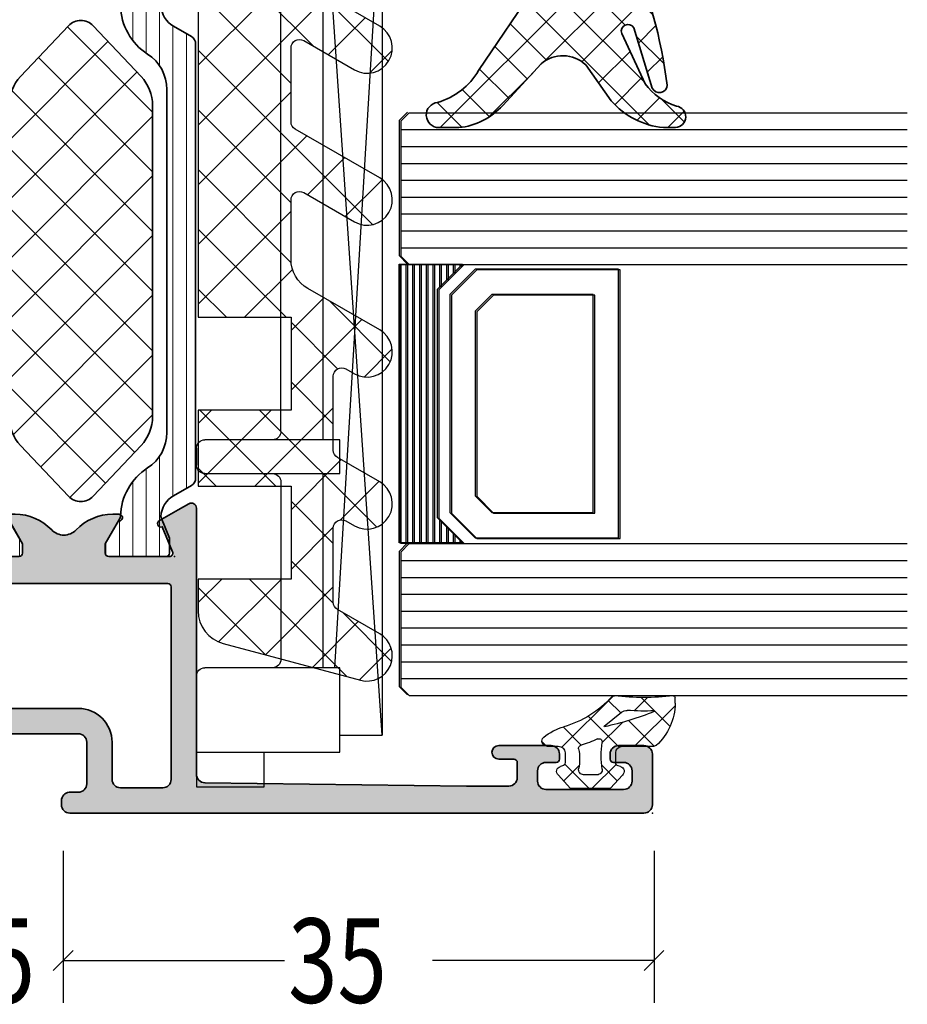
# Model space of a CAD drawing. Extents: x -5165 to -258, y -5109 to 3401.
# Drawn here: x -4938 to -4886, y -3109 to -3051 of the extents above; entities that cross this region are included whole.
import ezdxf

# ---------------------------------------------------------------- set-up
doc = ezdxf.new("R2010")
doc.units = 0
doc.header["$LTSCALE"] = 5
doc.header["$MEASUREMENT"] = 0
doc.layers.get('0').update_dxf_attribs({"linetype": 'CONTINUOUS'})
for name, color, linetype, lineweight in [('Al_Accessories', 2, 'CONTINUOUS', 35), ('Al_Gaskets', 2, 'CONTINUOUS', 35), ('Al_Hatch', 7, 'CONTINUOUS', 18), ('Al_Insert_points', 6, 'CONTINUOUS', 25), ('Al_Profiles', 2, 'CONTINUOUS', 35), ('Al_Thermal_break', 2, 'CONTINUOUS', 35)]:
    doc.layers.add(name, color=color, linetype=linetype, lineweight=lineweight)
doc.layers.add('Al_Solid_Hatch', color=50, linetype='CONTINUOUS')
doc.styles.add('ORGADATA', font='txt', dxfattribs={"oblique": 1})

# ---------------------------------------------------------------- blocks, each defined once
blk = doc.blocks.new('KAW_6001461', base_point=(-8.795041000000001, -5.5))
at = {"color": 1, "linetype": 'Continuous'}
for p, q in [((-8.729327, 4.057271), (-6.853161, 5.933437000000001)), ((-7.639832000000001, 5.959834999999999), (-4.720144999999999, 3.040148999999999)), ((9.215294, 4.324221999999999), (10.880737, 5.989665)), ((10.117496, 5.880176999999999), (13.720167, 2.277506999999999)), ((27.21179600000001, 4.643055), (28.561904, 5.993163)), ((18.714023, 3.216349999999999), (20.90183, 5.404156999999999)), ((27.905895, 5.769448000000001), (32.16047800000001, 1.514864)), ((0.318527, 5.072544999999999), (7.25, -1.858927999999999)), ((0.7576840000000001, 2.937679999999999), (3.028156999999999, 5.208153)), ((18.241164, 4.827576999999999), (28.568741, -5.5)), ((8.426605, 0), (12.616214, 4.189608999999999)), ((28.30208, 2.197805999999999), (30.498233, 4.393958)), ((-7.982180999999999, 1.268884), (-5.265805, 3.985258999999999)), ((-8.530401, 3.314871), (-2.75, -2.465529999999999)), ((1.355537999999999, 0), (4.322251999999999, 2.966715)), ((20.008119, 0.974912), (22.204271, 3.171063999999999)), ((-7.235033999999999, -1.519504), (-3.215529999999999, 2.5)), ((-4.184182999999999, 2.504186999999999), (-1.679995999999999, 0)), ((-2.179996, 0), (0.323903, 2.503899)), ((-0.644462, 2.5), (1.855538, 0)), ((2.75, -2.141072), (7.391072, 2.5)), ((6.426605, 2.5), (8.926605, 0)), ((9.700896, 2.761244), (12.462139, 0)), ((11.962139, 0), (13.910309, 1.94817)), ((24.139809, -5.5), (31.792328, 2.152518999999999)), ((28.793955, 1.345854), (34.53492199999999, -4.395112999999998)), ((17.068741, -5.5), (23.498366, 0.929625)), ((12.75, -2.747672999999999), (15.589793, 0.09212000000000001)), ((13.533207, -5.5), (19.033207, 0)), ((15.987408, 0.010266), (21.497673, -5.5)), ((19.533207, 0), (25.033207, -5.5)), ((20.604275, -5.5), (26.104275, 0)), ((26.604275, 0), (32.104275, -5.5)), ((-6.470818, -4.290822), (-2.75, -0.570004)), ((12.75, -0.287861), (17.962139, -5.5)), ((27.675343, -5.5), (33.086423, -0.08891900000000001)), ((2.75, -0.8944620000000001), (7.25, -5.394461999999999)), ((-7.236305999999999, -1.514758), (-3.251063999999999, -5.5)), ((2.926604999999999, -5.5), (7.25, -1.176604999999999)), ((31.210877, -5.5), (34.380519, -2.330358)), ((12.75, -3.823394999999999), (14.426605, -5.5)), ((-4.144461999999999, -5.5), (-2.75, -4.105538)), ((2.75, -4.429996), (3.820003999999999, -5.5)), ((6.462138999999999, -5.5), (7.25, -4.712138999999999))]:
    blk.add_line(p, q, dxfattribs=at)
blk.add_lwpolyline([(0.4059210000000001, 3.75, -1), (3.003997, 5.25), (4.447372000000001, 2.75, 0.267949), (4.880384999999999, 2.5), (9.261583, 2.5, 0.5773500000000001), (9.694596, 3.25), (9.405921, 3.75, -1), (12.003997, 5.25), (14.457735, 1, 0.267949), (16.189786, 0), (19.704959, 0, 0.5773500000000001), (20.137971, 0.75), (18.405921, 3.75, -1), (21.003997, 5.25), (23.890748, 0.25, 0.267949), (24.323761, 0), (28.704959, 0, 0.5773500000000001), (29.137971, 0.75), (27.40592100000001, 3.75, -1), (30.003997, 5.25), (34.478461, -2.5, -0.5773500000000001), (32.746411, -5.5), (12.75, -5.5), (12.75, 0), (7.25, 0), (7.25, -5.5), (2.75, -5.5), (2.75, 0), (-2.75, 0), (-2.75, -5.5), (-4.633809999999999, -5.5, -0.339454), (-6.565661, -4.017637999999999), (-8.74393, 4.111771, -0.8769759999999999), (-5.996002999999999, 5.25), (-4.552627999999999, 2.75, 0.267949), (-4.119615, 2.5), (0.261583, 2.5, 0.5773500000000001), (0.694596, 3.25), (0.4059210000000001, 3.75)], format="xyb", close=True, dxfattribs=at)
blk = doc.blocks.new('*U134')
at = {"color": 7, "linetype": 'Continuous'}
for p, q in [((-1907, 679.319988), (-1907, 662.799988)), ((-1906.6, 679.319988), (-1906.6, 662.799988)), ((-1906.2, 679.319988), (-1906.2, 662.799988)), ((-1905.8, 679.319988), (-1905.8, 662.799988)), ((-1905.4, 679.319988), (-1905.4, 662.799988)), ((-1905, 679.319988), (-1905, 662.799988)), ((-1904.6, 679.319988), (-1904.6, 677.969988)), ((-1904.2, 679.319988), (-1904.2, 678.369988)), ((-1903.8, 679.319988), (-1903.8, 678.769988)), ((-1903.4, 679.319988), (-1903.4, 679.169988)), ((-1904.6, 664.149988), (-1904.6, 662.799988)), ((-1904.2, 663.749988), (-1904.2, 662.799988)), ((-1903.8, 663.3499879999999), (-1903.8, 662.799988)), ((-1903.4, 662.949988), (-1903.4, 662.799988))]:
    blk.add_line(p, q, dxfattribs=at)
blk = doc.blocks.new('KAW_0270148', base_point=(1e-06, 5.270012999999999))
at = {"color": 1, "linetype": 'Continuous'}
for p, q in [((-1e-06, 4.109156999999999), (2.40477, 6.513926999999999)), ((1.174309999999999, 6.221743), (2.894369999999999, 4.501682999999999)), ((-2e-06, 5.274734999999999), (1.506356999999999, 3.768376)), ((2.101052999999999, 4.08889), (2.895033, 4.882869999999999)), ((1.506356999999999, 3.768376), (1.518229, 3.756504)), ((-2.499999, 1.609158), (-1.081304999999999, 3.027852999999999)), ((-2.060356999999999, 3.092449), (-1.137324999999999, 2.169416999999999)), ((-0.05105299999999999, 3.204466), (0.753627, 2.399786)), ((0.208758, 2.196594999999999), (1.17124, 3.159076999999999)), ((1.17124, 3.159076999999999), (1.416061, 3.403898)), ((1.978243999999999, 3.296488999999999), (2.715962999999999, 2.558769999999999)), ((-0.058401, -0.191884), (2.993236999999999, 2.859752999999999)), ((0.753627, 2.399786), (1.781041999999999, 1.372371)), ((-2.499999, 1.410770999999999), (-1.068394, -0.020833)), ((-2.070806999999999, -0.082971), (-1.152437999999999, 0.8353989999999999)), ((0.06858600000000001, 0.963507), (1.142781, -0.110689)), ((0.0003, -1.089528), (0.286601, -1.375829))]:
    blk.add_line(p, q, dxfattribs=at)
for points in [[(-0.979514, 3.000013), (-0.400001, 3.000007, 0.414213), (1e-06, 3.400007), (-2e-06, 5.274168, -0.166643), (0.042061, 5.396870999999999, -0.21265), (2.557557, 6.517377999999999), (2.900002999999999, 6.517370999999999, -0.450328), (2.999252999999999, 6.405238999999999, 0.060799), (2.998527, 2.935503999999999, -0.24588), (2.933022, 2.761963, 0.14254), (1.151980999999999, -0.078913, -0.102518), (0.5322359999999999, -1.266034, -0.704936), (1e-06, -1.076138999999999), (-1e-06, -0.399996, 0.4142050000000001), (-0.399996, 1.3e-05), (-0.979514, 1e-06, 0.339435), (-1.172696999999999, -0.148223), (-1.207728, -0.278979, -0.6068359999999999), (-1.727333999999999, -0.394143), (-2.499999, 0.30586), (-2.499999, 2.694150999999999), (-1.727333999999999, 3.394153999999999, -0.6068439999999999), (-1.207736, 3.278987999999999), (-1.172698, 3.148241999999999, 0.339434), (-0.979514, 3.000013)], [(1.541017, 3.831394, 0.023113), (1.157697999999999, 2.339644999999999), (1.192835999999999, 2.323011), (2.013150999999999, 3.339755, 0.18881), (2.122867999999999, 3.68748, -0.026231), (2.098872, 5.273039999999999, 0.8375459999999998), (2.060391999999999, 5.281393, 0.023113), (1.541017, 3.831394)], [(-0.5695399999999999, 2.140013, -0.03639), (-1.356695999999999, 2.196868999999999, 0.457298), (-1.7, 1.900009999999999), (-1.700004, 1.100003999999999, 0.4700680000000001), (-1.344262999999999, 0.805227, -0.094412), (-0.166618, 0.8035909999999999, 0.389993), (0.063679, 0.946084, -0.021566), (0.22453, 1.437796999999999, -0.021566), (0.427142, 1.913825999999999, 0.6002689999999999), (0.217543, 2.197881, -0.03639), (-0.5695399999999999, 2.140013)]]:
    blk.add_lwpolyline(points, format="xyb", close=True, dxfattribs=at)
blk = doc.blocks.new('*U138')
at = {"color": 3, "linetype": 'Continuous'}
for p, q in [((-1927, 644.599991), (-1927, 635.599991)), ((-1892, 644.599991), (-1892, 635.599991)), ((-1927.589256, 637.510735), (-1926.410744, 638.689247)), ((-1892.589256, 637.510735), (-1891.410744, 638.689247)), ((-1927, 638.099991), (-1913.8785, 638.099991)), ((-1892, 638.099991), (-1905.1215, 638.099991))]:
    blk.add_line(p, q, dxfattribs=at)
at = {"color": 0, "style": 'ORGADATA', "width": 0.7722220000000001}
blk.add_text('35', height=5, dxfattribs=at).set_placement((-1913.67, 635.599991))
blk = doc.blocks.new('*U139')
at = {"color": 3, "linetype": 'Continuous'}
for p, q in [((-1932, 644.599991), (-1932, 635.599991)), ((-1927, 644.599991), (-1927, 635.599991)), ((-1932.589256, 637.510735), (-1931.410744, 638.689247)), ((-1927.589256, 637.510735), (-1926.410744, 638.689247))]:
    blk.add_line(p, q, dxfattribs=at)
at = {"color": 0, "style": 'ORGADATA', "width": 0.7722220000000001}
blk.add_text('5', height=5, dxfattribs=at).set_placement((-1931.585, 635.599991))
blk = doc.blocks.new('P-70166block', base_point=(147.6004942375366, 228.7286272523697))
at = {"layer": 'Al_Solid_Hatch'}
h = blk.add_hatch(color=256, dxfattribs=at)
h.paths.add_polyline_path([(164.3755579169487, 194.6008238035158, 0.2045254874506954), (165.3004942375367, 196.7674134569539), (165.3004942375367, 197.1447637261435, 1.077346414760958), (164.9027062073847, 197.1151006998548), (163.5404942375366, 196.3286272523698), (163.0004942375367, 196.3286272523698, -0.414213562373095), (162.8004942375367, 196.5286272523698), (162.8004942375366, 200.1304354594857, -0.5345111359508878), (163.0770309240097, 200.3152113659881), (164.5585849967256, 199.70153157568, 1), (164.9281368097302, 199.548458202734), (165.5640856679157, 200.6499539361268), (165.9270503762809, 201.2786272523698, 0.577350269189651), (165.6672427551456, 201.7286272523698), (149.9004942375367, 201.7286272523697, -0.4142135623730951), (149.4004942375367, 202.2286272523697), (149.2004942375366, 217.7286272523702), (149.2004942375366, 220.2286272523697, -0.4142135623730951), (149.7004942375366, 220.7286272523697), (150.6004942375367, 220.7286272523697, -0.414213562373095), (150.8004942375367, 220.5286272523697), (150.8004942375367, 219.6286272523697, 0.4142135623730951), (151.2004942375366, 219.2286272523697, 0.4142135623730743), (151.6004942375366, 219.6286272523697), (151.6004942375366, 222.7286272523697, 0.414213562373145), (151.1004942375365, 223.2286272523697), (150.8004942375366, 223.2286272523697, 0.4142135623730534), (150.6004942375367, 223.0286272523697), (150.6004942375367, 222.4286272523697, -0.4142135623731283), (150.1004942375367, 221.9286272523697), (149.5004942375367, 221.9286272523698, -0.4142135623730618), (149.0004942375367, 222.4286272523698), (149.0004942375367, 227.0286272523697, -0.4142135623730951), (149.5004942375367, 227.5286272523697), (150.1004942375367, 227.5286272523697, -0.4142135623730951), (150.6004942375367, 227.0286272523697), (150.6004942375367, 226.4286272523698, 0.4142135623730951), (150.8004942375368, 226.2286272523697), (151.1004942375366, 226.2286272523697, 0.4142135623730951), (151.6004942375366, 226.7286272523697), (151.6004942375366, 228.2286272523697, 0.4142135623730951), (151.1004942375366, 228.7286272523697), (148.1004942375366, 228.7286272523697, 0.4142135623730951), (147.6004942375366, 228.2286272523697), (147.6004942375366, 194.2286272523697, 0.4142135623731283), (148.1004942375367, 193.7286272523697), (148.332717691591, 193.7286272523698, 0.3948479051883266), (148.8316102705191, 194.195367747108), (148.8316102705191, 194.7286272523697, -0.4142135623730951), (149.3316102705191, 195.2286272523697), (151.8004942375367, 195.2286272523697, -0.4142135623730951), (152.3004942375367, 194.7286272523697), (152.3004942375367, 186.4286272523697, 0.4142135623730951), (152.8004942375367, 185.9286272523697), (153.3004942375367, 185.9286272523697, 0.4142135623730951), (153.8004942375367, 186.4286272523697), (153.8004942375367, 187.8286272523698, -0.4142135623730951), (154.3004942375367, 188.3286272523698), (160.5004942375367, 188.3286272523698, -0.4142135623730951), (161.0004942375367, 187.8286272523698), (161.0004942375367, 185.0286272523698, 0.4142135623730951), (161.2004942375367, 184.8286272523698), (161.8157221179924, 184.8286272523698, 0.3610705447355461), (162.012317294672, 184.9918803272425), (162.1744036893599, 185.8590386892206, -0.370178310917062), (162.37207802889, 186.0286272523697), (165.6672427551456, 186.0286272523697, 0.5773502691896827), (165.9270503762809, 186.4786272523698), (165.5640856679157, 187.1073005686127), (164.9281368097301, 188.2087963020057, 1), (164.5585849967256, 188.0557229290595), (163.0770309240098, 187.4420431387515, -0.5345111359508193), (162.8004942375367, 187.6268190452537), (162.8004942375367, 191.2286272523697, -0.4142135623730949), (163.0004942375367, 191.4286272523697), (163.5404942375368, 191.4286272523697), (164.9027062073847, 190.6421538048847, 1.077346414760805), (165.3004942375367, 190.6124907785961), (165.3004942375367, 190.9898410477855, 0.204525487450693), (164.3755579169487, 193.1564307012237, -0.4269088607158504)])
h.paths.add_polyline_path([(161.2004942375366, 190.0286272523697, -0.4142135623730949), (161.0004942375367, 189.8286272523698), (154.0004942375367, 189.8286272523698, -0.414213562373095), (153.8004942375367, 190.0286272523698), (153.8004942375367, 194.7286272523697, 0.4142135623730951), (151.8004942375367, 196.7286272523697), (149.6004942375366, 196.7286272523697, -0.4142135623730951), (149.1004942375366, 197.2286272523697), (149.1004942375366, 199.7286272523697, -0.4142135623730951), (149.6004942375366, 200.2286272523697), (161.0004942375367, 200.2286272523698, -0.4142135623730951), (161.2004942375366, 200.0286272523698)], flags=16)
at = {"layer": 'Al_Insert_points'}
for p in [(147.6004942375366, 228.7286272523697), (162.8004942375367, 200.4297566120189), (147.6004942375366, 188.7286272523698), (162.8004942375367, 187.3274978927205)]:
    blk.add_point(p, dxfattribs=at)
at = {"layer": 'Al_Profiles'}
for points in [[(150.6004942375367, 222.4286272523697), (150.6004942375367, 222.4286272523697), (150.6004942375367, 223.0286272523697, -0.414213562373095), (150.8004942375367, 223.2286272523697), (151.1004942375366, 223.2286272523697, -0.414213562373095), (151.6004942375366, 222.7286272523697), (151.6004942375366, 222.7286272523697), (151.6004942375366, 219.6286272523698), (151.6004942375366, 219.6286272523698, -0.414213562373095), (151.2004942375366, 219.2286272523697), (151.2004942375366, 219.2286272523697, -0.414213562373095), (150.8004942375367, 219.6286272523697), (150.8004942375367, 219.6286272523697), (150.8004942375367, 220.5286272523697), (150.8004942375367, 220.5286272523697, 0.414213562373095), (150.6004942375366, 220.7286272523697), (150.6004942375366, 220.7286272523697), (149.7004942375366, 220.7286272523697), (149.7004942375366, 220.7286272523697, 0.414213562373095), (149.2004942375366, 220.2286272523697), (149.2004942375366, 220.2286272523697), (149.2004942375366, 217.7286272523697), (149.4004942375367, 202.2286272523697), (149.4004942375367, 202.2286272523697, 0.414213562373095), (149.9004942375367, 201.7286272523697), (165.6672427551456, 201.7286272523698), (165.6672427551456, 201.7286272523698, -0.577350269189628), (165.9270503762809, 201.2786272523698), (165.9270503762809, 201.2786272523698), (165.5640856679157, 200.6499539361268), (165.5640856679157, 200.6499539361268), (164.9281368097302, 199.548458202734), (164.9281368097302, 199.548458202734, -0.9999999999998687), (164.5585849967256, 199.70153157568), (164.5585849967256, 199.70153157568), (163.0770309240097, 200.3152113659881), (163.0770309240097, 200.3152113659881, 0.5345111359507284), (162.8004942375366, 200.1304354594858), (162.8004942375366, 200.1304354594858), (162.8004942375367, 196.5286272523698), (162.8004942375367, 196.5286272523698, 0.414213562373095), (163.0004942375367, 196.3286272523698), (163.0004942375367, 196.3286272523698), (163.5404942375367, 196.3286272523698), (163.5404942375367, 196.3286272523698), (164.9027062073847, 197.1151006998548), (164.9027062073847, 197.1151006998548, -1.077346414760957), (165.3004942375367, 197.1447637261435), (165.3004942375367, 197.1447637261435), (165.3004942375367, 196.7674134569536), (165.3004942375367, 196.7674134569536, -0.2045254874506707), (164.3755579169487, 194.6008238035158), (164.3755579169487, 194.6008238035158, 0.4269088607158383), (164.3755579169487, 193.1564307012237), (164.3755579169487, 193.1564307012237, -0.2045254874506658), (165.3004942375367, 190.9898410477859), (165.3004942375367, 190.9898410477859), (165.3004942375367, 190.612490778596), (165.3004942375367, 190.612490778596, -1.077346414760652), (164.9027062073847, 190.6421538048847), (164.9027062073847, 190.6421538048847), (163.5404942375367, 191.4286272523697), (163.5404942375367, 191.4286272523697), (163.0004942375367, 191.4286272523697), (163.0004942375367, 191.4286272523697, 0.4142135623730118), (162.8004942375367, 191.2286272523697), (162.8004942375367, 191.2286272523697), (162.8004942375367, 187.6268190452537), (162.8004942375367, 187.6268190452537, 0.5345111359507284), (163.0770309240097, 187.4420431387514), (163.0770309240097, 187.4420431387514), (164.5585849967256, 188.0557229290595), (164.5585849967256, 188.0557229290595, -0.9999999999998689), (164.9281368097302, 188.2087963020056), (164.9281368097302, 188.2087963020056), (165.5640856679157, 187.1073005686127), (165.5640856679157, 187.1073005686127), (165.9270503762809, 186.4786272523697), (165.9270503762809, 186.4786272523697, -0.577350269189628), (165.6672427551456, 186.0286272523697), (165.6672427551456, 186.0286272523697), (162.37207802889, 186.0286272523697), (162.37207802889, 186.0286272523697, 0.3701783109171313), (162.1744036893599, 185.8590386892205), (162.1744036893599, 185.8590386892205), (162.012317294672, 184.9918803272425), (162.012317294672, 184.9918803272425, -0.3610705447354658), (161.8157221179924, 184.8286272523698), (161.8157221179924, 184.8286272523698), (161.2004942375366, 184.8286272523698), (161.2004942375366, 184.8286272523698, -0.4142135623729286), (161.0004942375367, 185.0286272523697), (161.0004942375367, 185.0286272523697), (161.0004942375367, 187.8286272523698), (161.0004942375367, 187.8286272523698, 0.414213562373095), (160.5004942375367, 188.3286272523698), (160.5004942375367, 188.3286272523698), (154.3004942375367, 188.3286272523698), (154.3004942375367, 188.3286272523698, 0.414213562373095), (153.8004942375367, 187.8286272523698), (153.8004942375367, 187.8286272523698), (153.8004942375367, 186.4286272523697), (153.8004942375367, 186.4286272523697, -0.414213562373095), (153.3004942375367, 185.9286272523697), (153.3004942375367, 185.9286272523697), (152.8004942375367, 185.9286272523697), (152.8004942375367, 185.9286272523697, -0.414213562373095), (152.3004942375367, 186.4286272523697), (152.3004942375367, 186.4286272523697), (152.3004942375367, 194.7286272523697, 0.414213562373095), (151.8004942375367, 195.2286272523697), (149.3316102705191, 195.2286272523697, 0.414213562373095), (148.8316102705191, 194.7286272523697), (148.8316102705191, 194.1953677471079, -0.3948479051883134), (148.3327176915909, 193.7286272523698), (148.1004942375366, 193.7286272523697, -0.414213562373095), (147.6004942375366, 194.2286272523697), (147.6004942375366, 228.2286272523697, -0.414213562373095), (148.1004942375366, 228.7286272523697), (148.1004942375366, 228.7286272523697), (151.1004942375366, 228.7286272523697, -0.414213562373095), (151.6004942375366, 228.2286272523697), (151.6004942375366, 228.2286272523697), (151.6004942375366, 226.7286272523697), (151.6004942375366, 226.7286272523697, -0.414213562373095), (151.1004942375366, 226.2286272523697), (151.1004942375366, 226.2286272523697), (150.8004942375367, 226.2286272523697), (150.8004942375367, 226.2286272523697, -0.414213562373095), (150.6004942375366, 226.4286272523697), (150.6004942375367, 226.4286272523697), (150.6004942375367, 227.0286272523697), (150.6004942375367, 227.0286272523697, 0.414213562373095), (150.1004942375367, 227.5286272523697), (150.1004942375367, 227.5286272523697), (149.5004942375367, 227.5286272523697), (149.5004942375367, 227.5286272523697, 0.414213562373095), (149.0004942375367, 227.0286272523697), (149.0004942375367, 227.0286272523697), (149.0004942375367, 222.4286272523698, 0.414213562373095), (149.5004942375367, 221.9286272523698), (149.5004942375367, 221.9286272523698), (150.1004942375367, 221.9286272523697), (150.1004942375367, 221.9286272523697, 0.414213562373095)], [(149.6004942375366, 196.7286272523697), (149.6004942375366, 196.7286272523697, -0.414213562373095), (149.1004942375366, 197.2286272523697), (149.1004942375366, 197.2286272523697), (149.1004942375366, 199.7286272523697), (149.1004942375366, 199.7286272523697, -0.414213562373095), (149.6004942375366, 200.2286272523697), (149.6004942375366, 200.2286272523697), (161.0004942375367, 200.2286272523698), (161.0004942375367, 200.2286272523698, -0.414213562373095), (161.2004942375366, 200.0286272523697), (161.2004942375366, 200.0286272523697), (161.2004942375366, 190.0286272523697), (161.2004942375366, 190.0286272523697, -0.414213562373095), (161.0004942375367, 189.8286272523698), (154.0004942375367, 189.8286272523698, -0.414213562373095), (153.8004942375367, 190.0286272523697), (153.8004942375367, 194.7286272523697, 0.414213562373095), (151.8004942375367, 196.7286272523697), (151.8004942375367, 196.7286272523697)]]:
    blk.add_lwpolyline(points, format="xyb", close=True, dxfattribs=at)
blk = doc.blocks.new('6001352-_')
at = {"layer": 'Al_Hatch'}
h = blk.add_hatch(dxfattribs=at)
h.set_pattern_fill('NET', color=256, scale=20, angle=45, style=0)
h.set_pattern_definition([(45, (0, 0), (-1.767766952966369, 1.767766952966369), []), (135, (0, 0), (-1.767766952966369, -1.767766952966369), [])])
h.paths.add_polyline_path([(97.8490479439156, 151.6057860078627, 0.1914497618550397), (99.5652592055927, 152.2879249281063), (102.5742292246468, 155.1286415759601, 0.4311598653226043), (102.5742292246468, 156.5829304397652), (99.5652592055927, 159.423647087619, 0.1914497618550397), (97.84904794391562, 160.1057860078627), (79.42644149604133, 160.1057860078627, 0.191449761377127), (77.71023023771653, 159.4236470907838), (74.70126021664774, 156.5829304515223, 0.4311598653229284), (74.70126021396673, 155.1286415877165), (77.71023023101402, 152.2879249312692, 0.1914497623326709), (79.42644149604132, 151.6057860078626)])
at = {"layer": 'Al_Accessories', "linetype": 'Continuous'}
blk.add_lwpolyline([(79.42644149604133, 151.6057860078626), (97.8490479439156, 151.6057860078627, 0.1914497618550348), (99.56525920559267, 152.2879249281063), (102.5742292246468, 155.1286415759601, 0.4311598653226055), (102.5742292246468, 156.5829304397652), (99.56525920559267, 159.423647087619, 0.1914497618550393), (97.8490479439156, 160.1057860078627), (79.42644149604133, 160.1057860078627, 0.1914497618548976), (77.71023023436528, 159.42364708762), (74.70126021530724, 156.5829304502567, 0.4311598653229304), (74.70126021530724, 155.1286415864509), (77.71023023436528, 152.2879249281054, 0.1914497618548991)], format="xyb", close=True, dxfattribs=at)
blk = doc.blocks.new('5000534-_')
at = {"layer": 'Al_Hatch'}
h = blk.add_hatch(dxfattribs=at)
h.set_pattern_fill('ANSI31', color=256, scale=0.25, angle=135, style=0)
h.set_pattern_definition([(180, (1.86981996591841, 17.86113562001572), (-1.408107571515549e-16, -0.79375), [])])
h.paths.add_polyline_path([(72.18475687029652, 168.1875571169138), (68.82597403611972, 168.1875571169138, 0.2679491924312694), (68.39296133422671, 167.9375571169137), (67.7837949759729, 166.8824500341574, -0.2553755251397966), (66.55533784494763, 166.1341115123214, -0.1103877363202322), (66.42641662030773, 166.1566153569352), (65.26532050065673, 166.6375571169136), (64.3847568702965, 166.6375571169136, 0.4142135623730951), (64.18475687029651, 166.4375571169136), (64.18475687029651, 163.0375571169136, 0.4142135623731935), (64.3847568702966, 162.8375571169135), (64.93475687029651, 162.8375571169135), (66.42434502720111, 163.6975712402834, -0.1256646677687071), (66.56727730812159, 163.737680353171, 0.2486908779641464), (69.42721617096502, 165.3413703668551, -0.2549547359477291), (71.52892730341983, 166.4875571169137), (72.68475687029652, 166.4875571169137, -0.414213562373095), (73.18475687029652, 165.9875571169137), (73.18475687029652, 164.9875571169137, 0.414213562373095), (73.68475687029652, 164.4875571169137), (74.48475687029652, 164.4875571169137, 0.414213562373095), (74.98475687029652, 164.9875571169137), (74.98475687029652, 165.9875571169137, -0.414213562373094), (75.48475687029652, 166.4875571169137), (87.8847568702969, 166.4875571169137, -0.4142135623730995), (88.3847568702969, 165.9875571169137), (88.38475687029688, 164.9875571169137, 0.414213562373095), (88.88475687029688, 164.4875571169137), (89.68475687029688, 164.4875571169137, 0.4142135623730992), (90.18475687029688, 164.9875571169137), (90.18475687029687, 165.9875571169137, -0.4142135623730888), (90.68475687029685, 166.4875571169137), (91.84058643717412, 166.4875571169137, -0.2549547359477659), (93.94229756962879, 165.341370366855, 0.248690877964129), (96.80223643247199, 163.737680353171, -0.1256646677686732), (96.94516871339249, 163.6975712402834), (98.43475687029688, 162.8375571169137), (98.98475687029689, 162.8375571169137, 0.4142135623731263), (99.18475687029688, 163.0375571169137), (99.18475687029688, 166.4375571169136, 0.4142135623730535), (98.98475687029686, 166.6375571169136), (98.10419323993703, 166.6375571169136), (96.94309712028591, 166.1566153569354, -0.1103877363202176), (96.81417589564602, 166.1341115123213, -0.2553755251395566), (95.58571876462148, 166.8824500341564), (94.97655240636702, 167.9375571169138, 0.2679491924309984), (94.54353970447457, 168.1875571169138), (75.98475687029652, 168.1875571169138, -0.4142135623730935), (74.98475687029652, 169.1875571169138), (74.9847568702965, 174.6875571169137, 0.414213562373095), (74.4847568702965, 175.1875571169137), (73.68475687029651, 175.1875571169137, 0.4142135623730961), (73.18475687029651, 174.6875571169137), (73.18475687029652, 169.1875571169138, -0.414213562373095)])
at = {"layer": 'Al_Insert_points'}
for p in [(64.1847568702965, 164.7375571169136), (99.18475687029688, 164.7375571169136)]:
    blk.add_point(p, dxfattribs=at)
at = {"layer": 'Al_Thermal_break'}
blk.add_lwpolyline([(66.4264166203077, 166.1566153569352), (65.26532050065673, 166.6375571169136), (64.3847568702965, 166.6375571169136, 0.414213562373095), (64.18475687029651, 166.4375571169136), (64.18475687029651, 163.0375571169136, 0.414213562373095), (64.38475687029653, 162.8375571169135), (64.93475687029651, 162.8375571169135), (66.42434502720111, 163.6975712402834, -0.1256646677687071), (66.56727730812159, 163.737680353171, 0.2486908779641464), (69.42721617096502, 165.3413703668551, -0.2549547359477694), (71.52892730342022, 166.4875571169137), (72.68475687029652, 166.4875571169137, -0.414213562373095), (73.18475687029652, 165.9875571169137), (73.18475687029652, 164.9875571169137, 0.414213562373095), (73.68475687029652, 164.4875571169137), (74.48475687029652, 164.4875571169137, 0.414213562373095), (74.98475687029652, 164.9875571169137), (74.98475687029652, 165.9875571169137, -0.414213562373095), (75.48475687029652, 166.4875571169137), (87.8847568702969, 166.4875571169137, -0.4142135623730956), (88.3847568702969, 165.9875571169137), (88.38475687029688, 164.9875571169137, 0.414213562373095), (88.88475687029688, 164.4875571169137), (89.68475687029688, 164.4875571169137, 0.414213562373095), (90.18475687029688, 164.9875571169137), (90.18475687029687, 165.9875571169137, -0.414213562373095), (90.68475687029687, 166.4875571169137), (91.84058643717412, 166.4875571169137, -0.2549547359477659), (93.94229756962879, 165.341370366855, 0.248690877964129), (96.80223643247199, 163.737680353171, -0.1256646677687777), (96.94516871339259, 163.6975712402834), (98.43475687029688, 162.8375571169137), (98.98475687029689, 162.8375571169137, 0.4142135623730742), (99.18475687029688, 163.0375571169137), (99.18475687029688, 166.4375571169136, 0.4142135623730534), (98.98475687029686, 166.6375571169136), (98.10419323993703, 166.6375571169136), (96.94309712028591, 166.1566153569354, -0.1103877363202176), (96.81417589564602, 166.1341115123213, -0.2553755251397968), (95.58571876462081, 166.8824500341576), (94.97655240636702, 167.9375571169138, 0.2679491924313582), (94.5435397044739, 168.1875571169138), (75.98475687029652, 168.1875571169138, -0.414213562373095), (74.98475687029652, 169.1875571169138), (74.9847568702965, 174.6875571169137, 0.414213562373095), (74.4847568702965, 175.1875571169137), (73.68475687029651, 175.1875571169137, 0.414213562373095), (73.18475687029651, 174.6875571169137), (73.18475687029652, 169.1875571169138, -0.414213562373095), (72.18475687029652, 168.1875571169138), (68.82597403611972, 168.1875571169138, 0.2679491924312952), (68.39296133422668, 167.9375571169137), (67.7837949759729, 166.8824500341574, -0.2553755251397966), (66.55533784494763, 166.1341115123214, -0.110387736320252)], format="xyb", close=True, dxfattribs=at)
blk = doc.blocks.new('0573392-F')
at = {"layer": 'Al_Hatch'}
h = blk.add_hatch(dxfattribs=at)
h.set_pattern_fill('ANSI31', color=256, scale=0.25, angle=135, style=0)
h.set_pattern_definition([(180, (0.2713543439375101, -11.93642514760973), (-1.408107571515549e-16, -0.79375), [])])
h.paths.add_polyline_path([(47.78345207628391, 144.2035759040871), (46.90288844592369, 144.2035759040871, 0.4142135623730951), (46.7028884459237, 144.0035759040871), (46.7028884459237, 140.6035759040871, 0.4142135623732199), (46.90288844592381, 140.4035759040869), (47.4528884459237, 140.403575904087), (48.9424766028283, 141.2635900274569, -0.1256646677686956), (49.08540888374878, 141.3036991403445, 0.2486908779641464), (51.94534774659221, 142.9073891540286, -0.2549547359477224), (54.04705887904696, 144.0535759040872), (62.00288844592419, 144.0535759040872), (64.20288844592389, 144.0535759040872), (74.3587180128007, 144.0535759040872, -0.2549547359477725), (76.46042914525592, 142.9073891540286, 0.2486908779641368), (79.32036800809917, 141.3036991403445, -0.1256646677686702), (79.46330028901967, 141.2635900274569), (80.95288844592406, 140.4035759040872), (81.50288844592407, 140.4035759040872, 0.4142135623731055), (81.70288844592406, 140.6035759040872), (81.70288844592406, 144.0035759040871, 0.4142135623730743), (81.50288844592407, 144.2035759040871), (80.62232481556421, 144.2035759040871), (79.46122869591309, 143.722634144109, -0.1103877363202176), (79.3323074712732, 143.7001302994948, -0.2553755251395557), (78.10385034024867, 144.4484688213299), (77.4946839819942, 145.5035759040873, 0.2679491924309984), (77.06167128010176, 145.7535759040873), (51.34410561174617, 145.7535759040873, 0.2679491924310183), (50.91109290985404, 145.5035759040875), (50.30192655160008, 144.4484688213309, -0.2553755251397966), (49.07346942057482, 143.7001302994949, -0.1103877363202325), (48.94454819593491, 143.7226341441087)])
at = {"layer": 'Al_Insert_points'}
for p in [(46.7028884459237, 142.3035759040871), (81.70288844592406, 142.3035759040871)]:
    blk.add_point(p, dxfattribs=at)
at = {"layer": 'Al_Thermal_break'}
blk.add_lwpolyline([(49.07346942057482, 143.7001302994949, -0.110387736320252), (48.94454819593489, 143.7226341441087), (47.78345207628391, 144.2035759040871), (46.90288844592369, 144.2035759040871, 0.414213562373095), (46.7028884459237, 144.0035759040871), (46.7028884459237, 140.6035759040871, 0.4142135623730742), (46.90288844592371, 140.4035759040869), (47.4528884459237, 140.403575904087), (48.9424766028283, 141.2635900274569, -0.1256646677686956), (49.08540888374878, 141.3036991403445, 0.2486908779641464), (51.94534774659221, 142.9073891540286, -0.2549547359477694), (54.04705887904741, 144.0535759040872), (62.00288844592419, 144.0535759040872), (64.20288844592389, 144.0535759040872), (74.3587180128007, 144.0535759040872, -0.2549547359477725), (76.46042914525592, 142.9073891540286, 0.2486908779641368), (79.32036800809917, 141.3036991403445, -0.1256646677687777), (79.46330028901977, 141.2635900274569), (80.95288844592406, 140.4035759040872), (81.50288844592407, 140.4035759040872, 0.4142135623730326), (81.70288844592406, 140.6035759040872), (81.70288844592406, 144.0035759040871, 0.414213562373095), (81.50288844592404, 144.2035759040871), (80.62232481556421, 144.2035759040871), (79.46122869591309, 143.722634144109, -0.1103877363202176), (79.3323074712732, 143.7001302994948, -0.2553755251397968), (78.10385034024799, 144.4484688213311), (77.4946839819942, 145.5035759040873, 0.2679491924313582), (77.06167128010108, 145.7535759040873), (51.34410561174617, 145.7535759040873, 0.2679491924310184), (50.91109290985404, 145.5035759040875), (50.30192655160008, 144.4484688213309, -0.2553755251397966)], format="xyb", close=True, dxfattribs=at)
blk = doc.blocks.new('3001321-_')
for name, p in [('P-70166block', (344.8052391175768, 719.3541493472374)), ('0573392-F', (313.3023506716531, 546.5505734431497)), ('6001352-_', (288.8699025194056, 529.6483633393743))]:
    blk.add_blockref(name, p)
at = {"xscale": -1, "rotation": 180}
blk.add_blockref('5000534-_', (295.8204822472803, 844.8917064641508), dxfattribs=at)
blk = doc.blocks.new('*U126')
at = {"color": 7, "linetype": 'Continuous'}
for p, q in [((-1907, 679.319988), (-1907, 662.799988)), ((-1906.6, 679.319988), (-1906.6, 662.799988)), ((-1906.2, 679.319988), (-1906.2, 662.799988)), ((-1905.8, 679.319988), (-1905.8, 662.799988)), ((-1905.4, 679.319988), (-1905.4, 662.799988)), ((-1905, 679.319988), (-1905, 662.799988)), ((-1904.6, 679.319988), (-1904.6, 677.969988)), ((-1904.2, 679.319988), (-1904.2, 678.369988)), ((-1903.8, 679.319988), (-1903.8, 678.769988)), ((-1903.4, 679.319988), (-1903.4, 679.169988)), ((-1904.6, 664.149988), (-1904.6, 662.799988)), ((-1904.2, 663.749988), (-1904.2, 662.799988)), ((-1903.8, 663.3499879999999), (-1903.8, 662.799988)), ((-1903.4, 662.949988), (-1903.4, 662.799988))]:
    blk.add_line(p, q, dxfattribs=at)
blk = doc.blocks.new('234717_s_9mm')
at = {"layer": 'Al_Hatch'}
h = blk.add_hatch(dxfattribs=at)
h.set_pattern_fill('ANSI37', color=1, scale=0.5, angle=90, style=0)
h.set_pattern_definition([(44.99999999999593, (-247.4932852154355, 59.53977448999794), (1.122532015133564, -1.122532015133724), []), (314.9999999999959, (-247.4932852154355, 59.53977448999794), (-1.122532015133724, -1.122532015133564), [])])
edge = h.paths.add_edge_path()
edge.add_line((-9.258590219103295, -8.499999999999261), (-10.43856926133549, -8.499999999999176))
edge.add_arc((-10.43856926133541, -7.749999999999062), 0.7500000000001098, 95.86814773082392, 269.99999999999386, ccw=False)
edge.add_arc((-11.70865557527291, -2.954757061513845), 4.221376801982887, 286.421747095735, 329.0773795181336)
edge.add_line((-8.087296441644028, -5.12403807825693), (-4.649195348691391, -0.01165516178359383))
edge.add_arc((-2.800402568852608, -1.645961402184639), 2.46758822136065, 93.86808322869211, 138.5237801532253, ccw=False)
edge.add_arc((-2.949999999999989, 0.5665751801370646), 0.2499999999999582, 3.183231456205249e-12, 93.86808322869541, ccw=False)
edge.add_line((-2.700000000000031, 0.5665751801370789), (-2.699999999999973, 0.2000000000002728))
edge.add_arc((-2.499999999999984, 0.2000000000002586), 0.1999999999999886, 179.9999999999959, 269.9999999999959)
edge.add_line((-2.499999999999998, 2.700062395888381e-13), (-0.2000000000000739, 1.4210854715202e-14))
edge.add_arc((-0.2000000000000597, 0.2000000000000881), 0.2000000000000739, 269.9999999999959, 359.999999999996)
edge.add_line((1.4210854715202e-14, 0.2000000000000739), (1.652011860642233e-13, 2.322708061548013))
edge.add_arc((0.2535575303133459, 2.319065958365982), 0.2535836865693613, 78.02959549431478, 179.1770593811877, ccw=False)
edge.add_arc((0.1170717293306556, 1.796707382659477), 0.7932911736498701, 20.007953879112392, 76.21084343942618, ccw=False)
edge.add_arc((-26.33537048042594, -9.75419888840338), 29.65621016954483, 7.319722286359024, 23.493564346764117, ccw=False)
edge.add_arc((2.614534072085817, -5.966753247684963), 0.4647150905524631, 204.6088424684219, 358.88220528498806, ccw=False)
edge.add_line((2.19202819184655, -6.160270421471736), (1.096299463338926, -2.594031335202587))
edge.add_arc((0.75299236137724, -2.780434217785952), 0.3906479244699981, 28.50030094977798, 201.3790721106829)
edge.add_line((0.389225299965906, -2.922839716011538), (1.778624777767998, -5.898685958970034))
edge.add_arc((4.673262422052268, -3.82240561155848), 3.562283982609337, 215.6513090577817, 252.9427311133236)
edge.add_arc((3.543780589386252, -7.858214810248043), 0.6358712476450789, -87.33653799603468, 82.35743215200569, ccw=False)
edge.add_line((3.573329170670799, -8.49339913383119), (2.851356818745099, -8.5))
edge.add_arc((3.319007280328908, -3.783673155685079), 4.7394552278321, 221.3207922438089, 264.3373094674338, ccw=False)
edge.add_line((-0.2404400630564485, -6.913013416233937), (-1.745850968793629, -4.779037158749375))
edge.add_arc((-3.095266709100176, -6.198683135929485), 1.958651970287411, 46.45285086198627, 131.4121497705207)
edge.add_line((-4.390858018350421, -4.729751313105169), (-6.658086025214391, -7.182677153634458))
edge.add_arc((-9.676773991684355, -4.449004117605114), 4.072523211330347, 275.8937595212499, 317.8365412061567, ccw=False)
at = {"layer": 'Al_Gaskets', "color": 1, "linetype": 'Continuous'}
blk.add_lwpolyline([(-9.258590219103295, -8.499999999999261), (-10.43856926133549, -8.499999999999176, -0.9500585678876965), (-10.51524891544063, -7.003930143587169, 0.1882996267317841), (-8.087296441644028, -5.12403807825693), (-4.649195348691391, -0.01165516178359383, -0.1973510867677912), (-2.966864879343515, 0.8160056831728895, -0.4341281275146037), (-2.700000000000031, 0.5665751801370789), (-2.699999999999973, 0.2000000000002728, 0.414213562373095), (-2.499999999999998, 2.700062395888381e-13), (-0.2000000000000739, 1.4210854715202e-14, 0.414213562373095), (1.4210854715202e-14, 0.2000000000000739), (1.652011860642233e-13, 2.322708061548013, -0.4724174124419006), (0.3061524128601842, 2.567135433360377, -0.2502685158872052), (0.8624839189280404, 2.068132425333175, -0.0706890906296902), (3.07916072811398, -5.975818891361584, -0.7973852249362171), (2.19202819184655, -6.160270421471736), (1.096299463338926, -2.594031335202587, 0.9397095101050998), (0.389225299965906, -2.922839716011538), (1.778624777767998, -5.898685958970034, 0.1641659078948351), (3.628346872033884, -7.227992002488065, -0.9138776597551004), (3.573329170670799, -8.49339913383119), (2.851356818745099, -8.5, -0.189930600894746), (-0.2404400630564485, -6.913013416233937), (-1.745850968793629, -4.779037158749375, 0.3886742973071136), (-4.390858018350421, -4.729751313105169), (-6.658086025214391, -7.182677153634458, -0.1850808188473063)], format="xyb", close=True, dxfattribs=at)
at = {"layer": 'Al_Insert_points', "color": 1}
blk.add_point((0, 0), dxfattribs=at)
blk = doc.blocks.new('KAW_0271334', base_point=(191.6999999999999, 128.7))
at = {"color": 2, "linetype": 'Continuous'}
for p, q in [((194.753553, 137.2), (194.753553, 139.7)), ((246.253553, 139.7), (194.753553, 139.7)), ((194.753553, 139.7), (246.253553, 136.2)), ((246.253553, 139.7), (198.753553, 136.880851)), ((246.253553, 136.2), (246.253553, 139.7)), ((193.753553, 128.7), (193.753553, 137.2)), ((193.753553, 137.2), (198.753553, 137.2)), ((198.753553, 137.2), (198.753553, 133.2)), ((210.253553, 133.2), (210.253553, 137.2)), ((210.253553, 137.2), (212.253553, 137.2)), ((212.253553, 137.2), (212.253553, 133.2)), ((247.253553, 137.2), (247.253553, 133.2)), ((249.253553, 137.2), (247.253553, 137.2)), ((249.253553, 131.7), (249.253553, 137.2)), ((198.753553, 136.2), (210.253553, 136.2)), ((212.253553, 136.2), (247.253553, 136.2)), ((209.753553, 133.7), (199.253553, 133.7)), ((212.753553, 133.7), (246.753553, 133.7)), ((198.753553, 133.2), (198.753553, 129.2)), ((210.253553, 129.2), (210.253553, 133.2)), ((212.253553, 133.2), (212.253553, 129.2)), ((247.253553, 133.2), (247.253553, 129.2)), ((191.6999999999999, 132.7), (193.753553, 132.7)), ((191.6999999999999, 128.7), (191.6999999999999, 132.7)), ((251.253553, 131.2), (249.753553, 131.2)), ((251.753553, 129.2), (251.753553, 130.7)), ((198.253553, 128.7), (191.6999999999999, 128.7)), ((211.753553, 128.7), (210.753553, 128.7)), ((247.753553, 128.7), (251.253553, 128.7))]:
    blk.add_line(p, q, dxfattribs=at)
for centre, start, end in [((199.253553, 133.2), 90, 180), ((209.753553, 133.2), 0, 90), ((212.753553, 133.2), 90, 180), ((246.753553, 133.2), 0, 90), ((249.753553, 131.7), 180, 270), ((251.253553, 130.7), 0, 90), ((198.253553, 129.2), 270, 0), ((210.753553, 129.2), 180, 270), ((211.753553, 129.2), 270, 0), ((247.753553, 129.2), 180, 270), ((251.253553, 129.2), 270, 0)]:
    blk.add_arc(centre, 0.5, start, end, dxfattribs=at)

msp = doc.modelspace()

# ---------------------------------------------------------------- linework, layer by layer
at = {"color": 4, "linetype": 'Continuous'}
for p, q in [((-4915.326120696116, -3056.344343999998), (-4915.826120696116, -3056.844343999998)), ((-4915.226047696114, -3056.380023999997), (-4915.726047696114, -3056.880023999997)), ((-4915.226047696114, -3056.380023999997), (-4885.726047696114, -3056.380023999997)), ((-4915.826120696116, -3056.844343999998), (-4915.826120696116, -3064.844343999998)), ((-4915.726047696114, -3056.880023999997), (-4915.726047696114, -3064.880023999997)), ((-4915.726047696114, -3057.380023999997), (-4885.726047696114, -3057.380023999997)), ((-4915.726047696114, -3058.380023999997), (-4885.726047696114, -3058.380023999997)), ((-4915.726047696114, -3059.380023999997), (-4885.726047696114, -3059.380023999997)), ((-4915.726047696114, -3060.380023999997), (-4885.726047696114, -3060.380023999997)), ((-4915.726047696114, -3061.380023999997), (-4885.726047696114, -3061.380023999997)), ((-4915.726047696114, -3062.380023999997), (-4885.726047696114, -3062.380023999997)), ((-4915.726047696114, -3063.380023999997), (-4885.726047696114, -3063.380023999997)), ((-4915.726047696114, -3064.380023999997), (-4885.726047696114, -3064.380023999997)), ((-4915.826120696116, -3064.844343999998), (-4915.326120696116, -3065.344343999998)), ((-4915.726047696114, -3064.880023999997), (-4915.226047696114, -3065.380023999997)), ((-4915.226047696114, -3065.380023999997), (-4885.726047696114, -3065.380023999997)), ((-4915.326120696116, -3081.864343999998), (-4915.826120696116, -3082.364343999998)), ((-4915.226047696114, -3081.900023999997), (-4915.726047696114, -3082.400023999997)), ((-4915.226047696114, -3081.900023999997), (-4885.726047696114, -3081.900023999997)), ((-4915.826120696116, -3082.364343999998), (-4915.826120696116, -3090.364343999998)), ((-4915.726047696114, -3082.400023999997), (-4915.726047696114, -3090.400023999997)), ((-4915.726047696114, -3082.900023999997), (-4885.726047696114, -3082.900023999997)), ((-4915.726047696114, -3083.900023999997), (-4885.726047696114, -3083.900023999997)), ((-4915.726047696114, -3084.900023999997), (-4885.726047696114, -3084.900023999997)), ((-4915.726047696114, -3085.900023999997), (-4885.726047696114, -3085.900023999997)), ((-4915.726047696114, -3086.900023999997), (-4885.726047696114, -3086.900023999997)), ((-4915.726047696114, -3087.900023999997), (-4885.726047696114, -3087.900023999997)), ((-4915.726047696114, -3088.900023999997), (-4885.726047696114, -3088.900023999997)), ((-4915.726047696114, -3089.900023999997), (-4885.726047696114, -3089.900023999997)), ((-4915.826120696116, -3090.364343999998), (-4915.326120696116, -3090.864343999998)), ((-4915.726047696114, -3090.400023999997), (-4915.226047696114, -3090.900023999997)), ((-4915.226047696114, -3090.900023999997), (-4885.726047696114, -3090.900023999997))]:
    msp.add_line(p, q, dxfattribs=at)
at = {"color": 7, "linetype": 'Continuous'}
for p, q in [((-4911.326120696116, -3065.644343999998), (-4912.826120696116, -3067.144343999998)), ((-4911.226047696114, -3065.680023999998), (-4912.726047696114, -3067.180023999998)), ((-4902.826120696116, -3065.644343999998), (-4911.326120696116, -3065.644343999998)), ((-4902.726047696114, -3065.680023999998), (-4911.226047696114, -3065.680023999998)), ((-4902.826120696116, -3081.564343999998), (-4902.826120696116, -3065.644343999998)), ((-4902.726047696114, -3081.600023999998), (-4902.726047696114, -3065.680023999998)), ((-4912.826120696116, -3067.144343999998), (-4912.826120696116, -3080.064343999998)), ((-4912.726047696114, -3067.180023999998), (-4912.726047696114, -3080.100023999998)), ((-4910.326120696116, -3067.144343999998), (-4911.326120696116, -3068.144343999998)), ((-4910.226047696114, -3067.180023999998), (-4911.226047696114, -3068.180023999998)), ((-4904.326120696116, -3067.144343999998), (-4910.326120696116, -3067.144343999998)), ((-4904.226047696114, -3067.180023999998), (-4910.226047696114, -3067.180023999998)), ((-4904.326120696116, -3080.064343999998), (-4904.326120696116, -3067.144343999998)), ((-4904.226047696114, -3080.100023999998), (-4904.226047696114, -3067.180023999998)), ((-4911.326120696116, -3068.144343999998), (-4911.326120696116, -3079.064343999998)), ((-4911.226047696114, -3068.180023999998), (-4911.226047696114, -3079.100023999998)), ((-4911.326120696116, -3079.064343999998), (-4910.326120696116, -3080.064343999998)), ((-4911.226047696114, -3079.100023999998), (-4910.226047696114, -3080.100023999998)), ((-4912.826120696116, -3080.064343999998), (-4911.326120696116, -3081.564343999998)), ((-4912.726047696114, -3080.100023999998), (-4911.226047696114, -3081.600023999998)), ((-4910.326120696116, -3080.064343999998), (-4904.326120696116, -3080.064343999998)), ((-4910.226047696114, -3080.100023999998), (-4904.226047696114, -3080.100023999998)), ((-4911.326120696116, -3081.564343999998), (-4902.826120696116, -3081.564343999998)), ((-4911.226047696114, -3081.600023999998), (-4902.726047696114, -3081.600023999998))]:
    msp.add_line(p, q, dxfattribs=at)
for points in [[(-4915.826120696116, -3065.344343999998), (-4912.076120696116, -3065.344343999998), (-4913.576120696116, -3066.844343999998), (-4913.576120696116, -3080.364343999998), (-4912.076120696116, -3081.864343999998), (-4915.826120696116, -3081.864343999998), (-4915.826120696116, -3065.344343999998)], [(-4915.726047696114, -3065.380023999997), (-4911.976047696114, -3065.380023999997), (-4913.476047696114, -3066.880023999997), (-4913.476047696114, -3080.400023999997), (-4911.976047696114, -3081.900023999997), (-4915.726047696114, -3081.900023999997), (-4915.726047696114, -3065.380023999997)]]:
    msp.add_lwpolyline(points, close=True, dxfattribs=at)

# ---------------------------------------------------------------- block references
at = {"linetype": 'ByBlock', "xscale": -1, "rotation": 270}
msp.add_blockref('3001321-_', (-5620.180270043353, -3442.669583117574), dxfattribs=at)
at = {"extrusion": (0, 0, -1), "rotation": 90}
msp.add_blockref('KAW_0271334', (4927.826120696114, -3096.307359999998), dxfattribs=at)
at = {"color": 0, "extrusion": (0, 0, -1), "rotation": 90}
msp.add_blockref('KAW_6001461', (4927.726047696114, -3090.045065999997), dxfattribs=at)
at = {"linetype": 'ByBlock'}
msp.add_blockref('234717_s_9mm', (-4903.026120696113, -3048.764343999998), dxfattribs=at)
at = {"color": 0}
for name, p in [('*U126', (-3008.826120696116, -3744.664331999998)), ('*U134', (-3008.726047696114, -3744.700011999998)), ('*U139', (-3008.726047696114, -3744.700011999998)), ('*U138', (-3008.726047696114, -3744.700011999998))]:
    msp.add_blockref(name, p, dxfattribs=at)
at = {"color": 0, "xscale": -0.9966780000000001, "rotation": 270}
msp.add_blockref('KAW_0270148', (-4900.726047696114, -3093.900023999997), dxfattribs=at)

doc.saveas('drawing.dxf')
